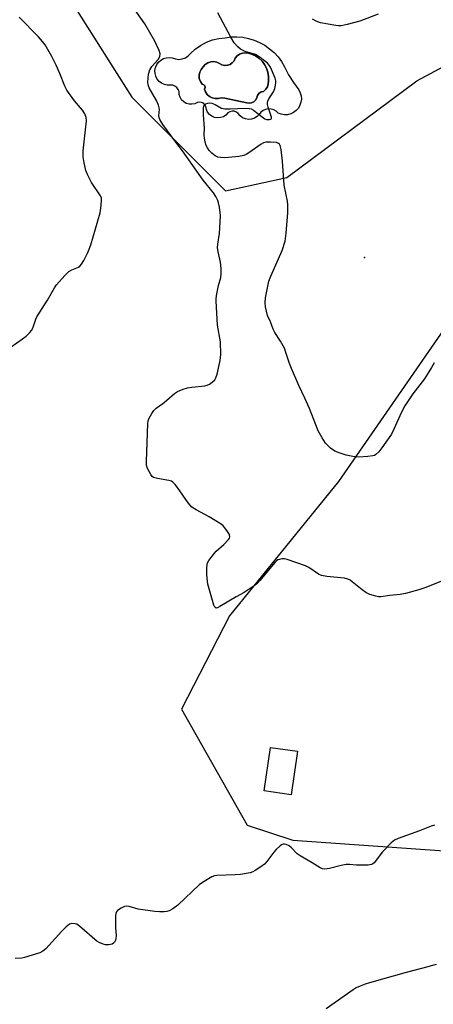
# Model space of a CAD drawing. Units: inches. Extents: x 1261768 to 1267768, y 561450 to 565451.
# Drawn here: x 1262015 to 1262149, y 564815 to 565133 of the extents above; entities that cross this region are included whole.
import ezdxf

# ---------------------------------------------------------------- set-up
doc = ezdxf.new("R2010")
doc.units = ezdxf.units.IN
doc.header["$MEASUREMENT"] = 0
for name, color, linetype in [('BLDG-Footprint', 5, 'Continuous'), ('CULTRL-Pad', 6, 'Continuous'), ('CULTRL-Swimming Pool in Ground', 4, 'Continuous'), ('ELEV-Spot Elevation', 7, 'Continuous'), ('NTRL-Trees', 3, 'Continuous'), ('Undefined', 1, 'Continuous')]:
    doc.layers.add(name, color=color, linetype=linetype)

msp = doc.modelspace()

# ---------------------------------------------------------------- linework, layer by layer
at = {"layer": 'BLDG-Footprint', "elevation": 496.81}
msp.add_lwpolyline([(1262104.72, 564896.61), (1262102.68, 564882.54), (1262093.89, 564883.81), (1262095.93, 564897.88)], close=True, dxfattribs=at)
at = {"layer": 'CULTRL-Pad'}
for points in [[(1262097.1, 565122.66, 0), (1262098.39, 565121.26, 0), (1262099.53, 565119.73, 0), (1262100.5, 565118.09, 0), (1262101.82, 565115.47, 0), (1262103.36, 565112.97, 0), (1262105.11, 565110.61, 0), (1262105.59, 565109.68, 0), (1262105.87, 565108.68, 0), (1262105.95, 565107.63, 0), (1262105.82, 565106.6, 0), (1262105.49, 565105.61, 0), (1262104.97, 565104.7, 0), (1262104.28, 565103.92, 0), (1262103.44, 565103.29, 0), (1262102.5, 565102.83, 0), (1262101.49, 565102.58, 0), (1262100.44, 565102.53, 0), (1262099.41, 565102.69, 0), (1262098.43, 565103.05, 0), (1262097.78, 565103.67, 0), (1262097.01, 565104.13, 0), (1262096.15, 565104.39, 0), (1262095.26, 565104.43, 0), (1262094.38, 565104.27, 0), (1262093.56, 565103.9, 0), (1262092.86, 565103.35, 0), (1262092.3, 565102.65, 0), (1262091.61, 565101.95, 0), (1262090.76, 565101.43, 0), (1262089.82, 565101.12, 0), (1262088.83, 565101.05, 0), (1262087.86, 565101.21, 0), (1262086.95, 565101.61, 0), (1262086.16, 565102.2, 0), (1262085.54, 565102.97, 0), (1262084.95, 565103.42, 0), (1262084.26, 565103.68, 0), (1262083.53, 565103.71, 0), (1262082.81, 565103.52, 0), (1262082.19, 565103.13, 0), (1262081.53, 565102.44, 0), (1262080.71, 565101.93, 0), (1262079.8, 565101.63, 0), (1262078.85, 565101.56, 0), (1262077.9, 565101.71, 0), (1262077.02, 565102.09, 0), (1262076.25, 565102.66, 0), (1262075.64, 565103.4, 0), (1262075.23, 565104.26, 0), (1262075.03, 565105.2, 0), (1262074.72, 565105.79, 0), (1262074.24, 565106.26, 0), (1262073.64, 565106.55, 0), (1262072.98, 565106.66, 0), (1262072.33, 565106.55, 0), (1262071.48, 565106.13, 0), (1262070.55, 565105.93, 0), (1262069.61, 565105.97, 0), (1262068.7, 565106.24, 0), (1262067.89, 565106.72, 0), (1262067.22, 565107.39, 0), (1262066.74, 565108.2, 0), (1262066.47, 565109.11, 0), (1262066.43, 565110.05, 0), (1262066.15, 565110.76, 0), (1262065.68, 565111.37, 0), (1262065.06, 565111.82, 0), (1262064.34, 565112.08, 0), (1262063.57, 565112.12, 0), (1262062.59, 565112.12, 0), (1262061.63, 565112.34, 0), (1262060.74, 565112.75, 0), (1262059.96, 565113.35, 0), (1262059.33, 565114.11, 0), (1262058.88, 565114.99, 0), (1262058.63, 565115.94, 0), (1262058.59, 565116.92, 0), (1262058.77, 565117.89, 0), (1262059.15, 565118.8, 0), (1262059.72, 565119.6, 0), (1262060.45, 565120.25, 0), (1262061.31, 565120.74, 0), (1262062.25, 565121.02, 0), (1262063.23, 565121.1, 0), (1262064.21, 565120.96, 0), (1262065.24, 565120.6, 0), (1262066.33, 565120.48, 0), (1262067.41, 565120.61, 0), (1262068.43, 565120.99, 0), (1262069.34, 565121.59, 0), (1262070.1, 565122.39, 0), (1262071.65, 565123.8, 0), (1262073.37, 565125.01, 0), (1262075.22, 565126, 0), (1262077.19, 565126.74, 0), (1262079.23, 565127.24, 0), (1262081.32, 565127.48, 0), (1262083.21, 565127.72, 0), (1262085.11, 565127.77, 0), (1262087.01, 565127.61, 0), (1262088.88, 565127.25, 0), (1262090.7, 565126.69, 0), (1262092.45, 565125.94, 0), (1262094.12, 565125.02, 0), (1262095.67, 565123.92, 0)], [(1262094.06, 565118.81, 0), (1262093.22, 565119.9, 0), (1262092.22, 565120.83, 0), (1262091.07, 565121.59, 0), (1262089.81, 565122.14, 0), (1262088.88, 565122.48, 0), (1262087.9, 565122.6, 0), (1262086.92, 565122.48, 0), (1262085.99, 565122.14, 0), (1262085.17, 565121.6, 0), (1262084.5, 565120.88, 0), (1262084.16, 565120.05, 0), (1262083.6, 565119.36, 0), (1262082.87, 565118.84, 0), (1262082.03, 565118.55, 0), (1262081.14, 565118.5, 0), (1262080.27, 565118.7, 0), (1262079.49, 565119.13, 0), (1262078.59, 565119.56, 0), (1262077.62, 565119.75, 0), (1262076.63, 565119.67, 0), (1262075.69, 565119.34, 0), (1262074.87, 565118.77, 0), (1262074.23, 565118.01, 0), (1262073.55, 565117.24, 0), (1262073.09, 565116.32, 0), (1262072.88, 565115.31, 0), (1262072.94, 565114.28, 0), (1262073.27, 565113.3, 0), (1262073.84, 565112.44, 0), (1262074.35, 565112.28, 0), (1262074.71, 565111.88, 0), (1262074.81, 565111.35, 0), (1262074.63, 565110.85, 0), (1262074.97, 565109.93, 0), (1262075.51, 565109.13, 0), (1262076.24, 565108.48, 0), (1262077.1, 565108.03, 0), (1262078.05, 565107.8, 0), (1262079.02, 565107.82, 0), (1262079.96, 565108.06, 0), (1262081.14, 565107.89, 0), (1262088.32, 565106.39, 0), (1262089.09, 565106.29, 0), (1262089.86, 565106.41, 0), (1262090.56, 565106.76, 0), (1262091.13, 565107.3, 0), (1262091.5, 565107.98, 0), (1262091.74, 565108.79, 0), (1262092.23, 565109.46, 0), (1262092.92, 565109.93, 0), (1262093.73, 565110.13, 0), (1262094.44, 565110.81, 0), (1262094.97, 565111.64, 0), (1262095.26, 565112.58, 0), (1262095.32, 565113.56, 0), (1262095.35, 565114.93, 0), (1262095.14, 565116.29, 0), (1262094.7, 565117.59, 0)]]:
    msp.add_polyline3d(points, close=True, dxfattribs=at)
at = {"layer": 'CULTRL-Swimming Pool in Ground'}
msp.add_lwpolyline([(1262094.06, 565118.81), (1262094.7, 565117.59), (1262095.14, 565116.29), (1262095.35, 565114.93), (1262095.32, 565113.56), (1262095.26, 565112.58), (1262094.97, 565111.64), (1262094.44, 565110.81), (1262093.73, 565110.13), (1262092.92, 565109.93), (1262092.23, 565109.46), (1262091.74, 565108.79), (1262091.5, 565107.98), (1262091.13, 565107.3), (1262090.56, 565106.76), (1262089.86, 565106.41), (1262089.09, 565106.29), (1262088.32, 565106.39), (1262081.14, 565107.89), (1262079.96, 565108.06), (1262079.02, 565107.82), (1262078.05, 565107.8), (1262077.1, 565108.03), (1262076.24, 565108.48), (1262075.51, 565109.13), (1262074.97, 565109.93), (1262074.63, 565110.85), (1262074.81, 565111.35), (1262074.71, 565111.88), (1262074.35, 565112.28), (1262073.84, 565112.44), (1262073.27, 565113.3), (1262072.94, 565114.28), (1262072.88, 565115.31), (1262073.09, 565116.32), (1262073.55, 565117.24), (1262074.23, 565118.01), (1262074.87, 565118.77), (1262075.69, 565119.34), (1262076.63, 565119.67), (1262077.62, 565119.75), (1262078.59, 565119.56), (1262079.49, 565119.13), (1262080.27, 565118.7), (1262081.14, 565118.5), (1262082.03, 565118.55), (1262082.87, 565118.84), (1262083.6, 565119.36), (1262084.16, 565120.05), (1262084.5, 565120.88), (1262085.17, 565121.6), (1262085.99, 565122.14), (1262086.92, 565122.48), (1262087.9, 565122.6), (1262088.88, 565122.48), (1262089.81, 565122.14), (1262091.07, 565121.59), (1262092.22, 565120.83), (1262093.22, 565119.9)], close=True, dxfattribs=at)
at = {"layer": 'ELEV-Spot Elevation'}
msp.add_point((1262126.34, 565056.35, 501.73), dxfattribs=at)
at = {"layer": 'NTRL-Trees'}
for points in [[(1262018.37, 565160.16), (1262051.15, 565108.21), (1262081.46, 565077.91), (1262101.25, 565082.23), (1262143.32, 565113.58), (1262184.47, 565135.64)], [(1262185.1, 565080.98), (1262117.94, 564983.9), (1262082.73, 564940.45), (1262067.22, 564910.25), (1262088.45, 564872.71), (1262103.14, 564867.81), (1262167.42, 564863.3)]]:
    msp.add_lwpolyline(points, dxfattribs=at)
at = {"layer": 'Undefined'}
for points, elevation in [([(1262152.14, 564952), (1262145.91, 564949.51), (1262143.98, 564948.81), (1262139.64, 564947.66), (1262137.89, 564947.29), (1262134.59, 564947.06), (1262131.65, 564946.62), (1262130.93, 564946.6), (1262130.08, 564946.74), (1262128.1, 564947.36), (1262126.78, 564947.98), (1262125.61, 564948.84), (1262122.42, 564951.45), (1262121.7, 564951.95), (1262120.96, 564952.32), (1262119.88, 564952.61), (1262114.22, 564953.16), (1262112.47, 564953.46), (1262111.44, 564953.93), (1262108.37, 564956.08), (1262107.33, 564956.61), (1262101.37, 564958.66), (1262100.5, 564958.85), (1262099.66, 564958.86), (1262098.85, 564958.7), (1262098.33, 564958.51), (1262097.86, 564958.22), (1262097.44, 564957.83), (1262092.56, 564951.83), (1262091.63, 564950.84), (1262091, 564950.3), (1262087.45, 564947.99), (1262084.82, 564946.58), (1262079.58, 564943.41), (1262078.85, 564943.06), (1262078.42, 564942.96), (1262078.24, 564943), (1262077.95, 564943.25), (1262077.64, 564943.93), (1262075.74, 564950.71), (1262075.44, 564952.66), (1262075.35, 564953.8), (1262075.37, 564955.89), (1262075.47, 564957.05), (1262075.61, 564957.61), (1262076, 564958.38), (1262077.8, 564960.75), (1262078.41, 564961.4), (1262080.83, 564963.56), (1262082.4, 564965.18), (1262082.69, 564965.59), (1262082.83, 564966.02), (1262082.66, 564966.72), (1262082.08, 564967.68), (1262081.2, 564968.88), (1262080.62, 564969.55), (1262079.96, 564970.13), (1262076.15, 564972.51), (1262071.88, 564974.7), (1262070.47, 564975.62), (1262069.37, 564976.94), (1262065.92, 564981.99), (1262065.18, 564982.87), (1262064.36, 564983.65), (1262063.9, 564983.95), (1262063.13, 564984.23), (1262059.44, 564984.81), (1262058.11, 564985.21), (1262057.7, 564985.51), (1262057.21, 564986.13), (1262056.18, 564988.11), (1262055.87, 564989.17), (1262055.82, 564990.33), (1262056.28, 565002.69), (1262056.43, 565003.54), (1262056.74, 565004.34), (1262057.58, 565005.87), (1262058.22, 565006.84), (1262059.01, 565007.64), (1262061.09, 565009.11), (1262062.41, 565010.17), (1262064.87, 565012.39), (1262065.84, 565012.97), (1262067.72, 565013.75), (1262069.11, 565014.2), (1262070.56, 565014.44), (1262074.68, 565014.87), (1262075.53, 565015.05), (1262076.28, 565015.38), (1262077.15, 565016), (1262077.92, 565016.74), (1262078.32, 565017.4), (1262078.75, 565018.65), (1262079.68, 565022.99), (1262079.85, 565025.01), (1262079.77, 565029.03), (1262078.86, 565034.5), (1262078.37, 565042.32), (1262078.4, 565043.15), (1262078.63, 565044.62), (1262079.17, 565047.26), (1262079.88, 565049.94), (1262080.01, 565051.04), (1262079.96, 565052.79), (1262079.78, 565054.82), (1262079, 565058.22), (1262078.86, 565059.59), (1262078.96, 565060.73), (1262079.52, 565064.18), (1262079.73, 565067.95), (1262079.74, 565069.98), (1262079.42, 565072.61), (1262079.17, 565074.05), (1262078.92, 565074.86), (1262078.29, 565076.08), (1262077.55, 565077.25), (1262074.16, 565081.41), (1262067.53, 565090.88), (1262065.36, 565093.63), (1262061.19, 565099.35), (1262060.19, 565101.01), (1262059.95, 565101.71), (1262059.88, 565102.2), (1262060.04, 565104.35), (1262059.77, 565105.65), (1262059.12, 565107.19), (1262056.71, 565111.28), (1262056.4, 565112.25), (1262056.33, 565113.07), (1262056.55, 565115.7), (1262056.89, 565117.09), (1262057.58, 565118.15), (1262059.66, 565120.46), (1262060.17, 565121.36), (1262060.28, 565122.28), (1262059.98, 565123.38), (1262058.57, 565126.36), (1262055.27, 565131.93), (1262050.15, 565139.28)], 498), ([(1262148.9, 565022.33), (1262148.08, 565020.78), (1262145.74, 565017.1), (1262141.98, 565012.24), (1262139.46, 565008.33), (1262138.36, 565006.37), (1262135.83, 565000.81), (1262135.05, 564999.23), (1262132.02, 564994.76), (1262131, 564993.51), (1262130.02, 564992.61), (1262129.58, 564992.34), (1262129.07, 564992.16), (1262127.41, 564991.94), (1262124.55, 564991.79), (1262122.6, 564991.97), (1262120.4, 564992.37), (1262118.13, 564993.13), (1262116.76, 564993.72), (1262115.37, 564994.72), (1262113.74, 564996.31), (1262112.65, 564998.01), (1262111.42, 565000.31), (1262108.54, 565007.53), (1262107.09, 565010.83), (1262105.09, 565014.91), (1262102.71, 565020.5), (1262102.09, 565022.12), (1262100.96, 565025.67), (1262100.45, 565026.99), (1262099.18, 565029.34), (1262097.33, 565032.15), (1262096.8, 565033.18), (1262095.92, 565035.52), (1262095.01, 565037.57), (1262094.31, 565040.36), (1262094.21, 565041.72), (1262094.31, 565043.32), (1262095.43, 565048.71), (1262096.04, 565050.35), (1262099.78, 565058.61), (1262100.67, 565061.69), (1262101, 565064.25), (1262101.58, 565070.81), (1262101.6, 565073.43), (1262101.44, 565074.59), (1262100.36, 565079.77), (1262099.82, 565087.57), (1262099.43, 565091.31), (1262099.12, 565092.65), (1262098.89, 565093.03), (1262098.59, 565093.29), (1262097.88, 565093.55), (1262095.92, 565093.73), (1262094.51, 565093.68), (1262093.68, 565093.44), (1262092.92, 565093.05), (1262088.99, 565090.24), (1262088.07, 565089.68), (1262087.33, 565089.37), (1262085.76, 565089.06), (1262082.39, 565088.73), (1262080.93, 565088.64), (1262079.77, 565088.69), (1262078.94, 565088.85), (1262078.1, 565089.25), (1262076.95, 565090.13), (1262076.17, 565090.94), (1262075.55, 565091.83), (1262075.21, 565092.59), (1262074.88, 565093.68), (1262074.59, 565095.07), (1262074.53, 565095.92), (1262074.61, 565098.21), (1262074.32, 565102.5), (1262074.32, 565104.86), (1262074.44, 565105.38), (1262074.69, 565105.78), (1262075.05, 565106.07), (1262075.72, 565106.35), (1262076.23, 565106.41), (1262077.01, 565106.26), (1262078.03, 565105.83), (1262080.1, 565104.72), (1262081.19, 565104.44), (1262082.94, 565104.42), (1262087.86, 565104.7), (1262089.22, 565104.58), (1262089.68, 565104.42), (1262090.43, 565103.99), (1262093.22, 565101.84), (1262094.16, 565101.24), (1262094.67, 565101.06), (1262095.19, 565100.98), (1262095.68, 565100.99), (1262096.07, 565101.1), (1262096.25, 565101.36), (1262096.25, 565101.77), (1262095.2, 565105.03), (1262095.03, 565105.88), (1262095.04, 565106.43), (1262095.15, 565106.96), (1262095.47, 565107.73), (1262096.89, 565109.98), (1262097.34, 565111.04), (1262097.58, 565112.15), (1262097.67, 565113), (1262097.66, 565113.55), (1262097.47, 565114.39), (1262096.01, 565117.92), (1262095.56, 565118.65), (1262094.96, 565119.27), (1262092.59, 565121.07), (1262091.09, 565122.02), (1262090.06, 565122.42), (1262087.72, 565123.06), (1262086.23, 565123.78), (1262085.35, 565124.48), (1262084.23, 565125.85), (1262083.16, 565127.63), (1262078.89, 565135.57)], 500), ([(1262130.79, 565135.06), (1262124.81, 565132.88), (1262120.79, 565131.73), (1262118.79, 565131.35), (1262117.95, 565131.32), (1262117.08, 565131.38), (1262112.14, 565132.34), (1262110.76, 565132.78), (1262109.51, 565133.46)], 502), ([(1262012.08, 565027.47), (1262015.8, 565030.03), (1262016.91, 565030.93), (1262018.15, 565032.12), (1262018.69, 565032.78), (1262019.11, 565033.51), (1262020.07, 565036.4), (1262020.43, 565037.18), (1262023.84, 565042.59), (1262026.1, 565046.55), (1262026.73, 565047.5), (1262029.47, 565050.57), (1262030.72, 565051.79), (1262031.69, 565052.38), (1262033.83, 565053.29), (1262034.29, 565053.6), (1262034.83, 565054.21), (1262035.57, 565055.43), (1262036.92, 565057.98), (1262037.37, 565059.04), (1262037.82, 565060.42), (1262040.87, 565070.86), (1262041.14, 565072.32), (1262041.36, 565074.69), (1262041.28, 565075.53), (1262040.97, 565076.3), (1262038.07, 565080.65), (1262036.75, 565083.2), (1262036.22, 565084.52), (1262035.66, 565086.99), (1262035.36, 565088.94), (1262035.35, 565090.91), (1262036.5, 565100.58), (1262036.39, 565101.66), (1262035.94, 565102.89), (1262035.15, 565104.03), (1262032.54, 565107.04), (1262030.06, 565110.49), (1262029.44, 565111.77), (1262027.83, 565115.95), (1262026.63, 565118.55), (1262025.21, 565121.38), (1262023.07, 565125.18), (1262022.23, 565126.3), (1262020.95, 565127.78), (1262014.71, 565134.15)], 496), ([(1262148.96, 564872.69), (1262147.88, 564872.35), (1262144.12, 564870.87), (1262137.26, 564868.4), (1262136.06, 564867.84), (1262134.97, 564866.94), (1262132.17, 564864.05), (1262129.46, 564860.56), (1262129.05, 564860.2), (1262128.58, 564859.97), (1262127.51, 564859.79), (1262125.8, 564859.75), (1262123.78, 564859.78), (1262121.51, 564859.97), (1262120.47, 564859.94), (1262118.78, 564859.62), (1262114.99, 564858.71), (1262113.55, 564858.49), (1262112.77, 564858.57), (1262112.03, 564858.86), (1262109.41, 564860.51), (1262105.58, 564862.76), (1262104.64, 564863.47), (1262102.8, 564865.37), (1262102.02, 564865.99), (1262101.03, 564866.42), (1262100.52, 564866.53), (1262100.04, 564866.52), (1262099.56, 564866.35), (1262099.1, 564866.05), (1262097.81, 564864.81), (1262097.01, 564863.92), (1262094.73, 564860.93), (1262093.98, 564860.08), (1262092.87, 564859.23), (1262090.97, 564858.01), (1262090.23, 564857.62), (1262089.43, 564857.33), (1262086.27, 564856.75), (1262084.52, 564856.59), (1262078.65, 564856.44), (1262077.81, 564856.29), (1262077.01, 564855.97), (1262074.47, 564854.5), (1262073.02, 564853.5), (1262065.95, 564846.84), (1262064.4, 564845.63), (1262063.17, 564845), (1262062.39, 564844.75), (1262061.54, 564844.63), (1262060.06, 564844.64), (1262058.56, 564844.77), (1262053.21, 564845.48), (1262050.28, 564846.37), (1262049.49, 564846.53), (1262048.7, 564846.41), (1262047.66, 564845.89), (1262046.49, 564845.04), (1262046.16, 564844.62), (1262045.98, 564844.14), (1262045.87, 564843.33), (1262045.84, 564841.91), (1262045.87, 564839.6), (1262046.03, 564836.92), (1262045.98, 564836.05), (1262045.85, 564835.53), (1262045.48, 564834.87), (1262045.14, 564834.51), (1262044.72, 564834.25), (1262043.71, 564834.02), (1262042.63, 564834), (1262041.84, 564834.18), (1262040.56, 564834.72), (1262039.84, 564835.14), (1262039.13, 564835.68), (1262034.91, 564839.42), (1262033.78, 564840.34), (1262033.3, 564840.64), (1262032.8, 564840.83), (1262031.72, 564840.88), (1262030.97, 564840.65), (1262029.87, 564839.84), (1262028.44, 564838.42), (1262023.26, 564832.67), (1262022.38, 564831.91), (1262021.36, 564831.42), (1262016.42, 564829.83), (1262015.59, 564829.68), (1262013.42, 564829.52)], 496), ([(1262149.56, 564827.65), (1262145.22, 564826.45), (1262139.81, 564825.07), (1262127.99, 564821.73), (1262126.58, 564821.3), (1262124.98, 564820.66), (1262123.68, 564820.04), (1262122.71, 564819.44), (1262113.92, 564813.24)], 494)]:
    msp.add_lwpolyline(points, dxfattribs=dict(at, elevation=elevation))

doc.saveas('drawing.dxf')
